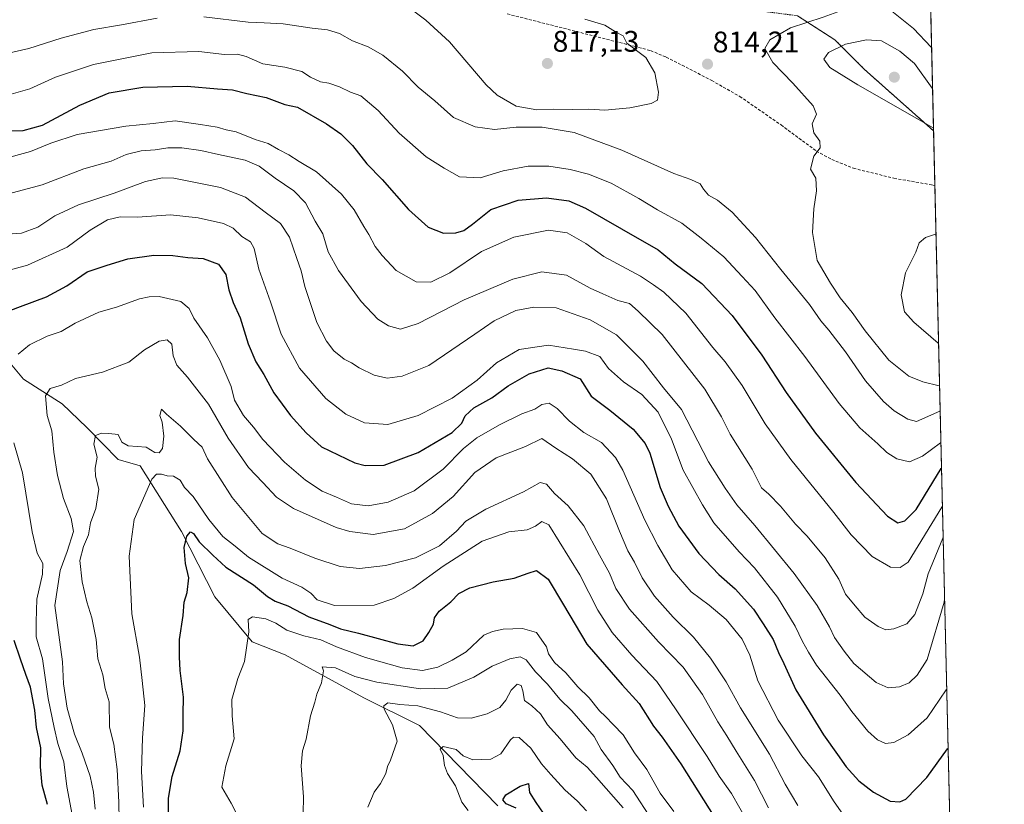
# Model space of a CAD drawing. Units: metres. Extents: x 658564 to 662028, y 4732566 to 4734959.
# Drawn here: x 661697 to 662028, y 4733430 to 4733694 of the extents above; entities that cross this region are included whole.
import ezdxf
from ezdxf.enums import TextEntityAlignment as Align

# ---------------------------------------------------------------- set-up
doc = ezdxf.new("R2010")
doc.units = ezdxf.units.M
doc.header["$MEASUREMENT"] = 0
doc.linetypes.add('TRAZOS', pattern=[0.75, 0.5, -0.25])
doc.linetypes.add('TRAZOSX2', pattern=[1.5, 1, -0.5])
for name, color, linetype, lineweight in [('Arbolado forestal', 92, 'TRAZOS', 0), ('Arbolado forestal CxS', 92, 'Continuous', 0), ('Carátula', 7, 'Continuous', 5), ('Comarca CxS', 133, 'Continuous', 0), ('Comunidad Autónoma CxS', 142, 'Continuous', 0), ('Corriente natural lineal', 142, 'Continuous', 13), ('Curva de nivel maestra', 36, 'Continuous', 30), ('Curva de nivel normal', 36, 'Continuous', 0), ('Municipio CxS', 142, 'Continuous', 0), ('Provincia CxS', 1, 'Continuous', 0), ('Punto de cota en terreno', 7, 'Continuous', 0), ('Rótulo de punto de cota en terreno', 19, 'Continuous', 0), ('Senda', 19, 'TRAZOSX2', 0)]:
    doc.layers.add(name, color=color, linetype=linetype, lineweight=lineweight)
doc.styles.add('Arial', font='txt', dxfattribs={"height": 0.2})

# ---------------------------------------------------------------- blocks, each defined once
blk = doc.blocks.new('*U157')
at = {"layer": 'Arbolado forestal CxS', "color": 92, "linetype": 'Continuous', "lineweight": 0}
blk.add_polyline3d([(661958.39, 4733695.68, 813.92), (661971, 4733687.57, 818.64), (661980.9, 4733677.66, 822.36), (662004.22, 4733656.96, 819.39), (662004.23, 4733656.96, 819.39), (662015.91, 4733160.41, 687.22)], dxfattribs=at)
blk = doc.blocks.new('*U159')
at = {"layer": 'Curva de nivel normal', "color": 36, "linetype": 'Continuous', "lineweight": 0}
blk.add_polyline3d([(661690.87, 4733647.43, 795), (661700.38, 4733650, 795), (661707.14, 4733652.84, 795), (661715.98, 4733655.74, 795), (661732.41, 4733658.52, 795), (661741.58, 4733659.38, 795), (661748.97, 4733660.3, 795), (661757.51, 4733659.09, 795), (661763.12, 4733658.19, 795), (661766.16, 4733657.29, 795), (661769.49, 4733656.62, 795), (661775.88, 4733654, 795), (661780.25, 4733652.68, 795), (661783.75, 4733650.69, 795), (661787.24, 4733648.9, 795), (661790.72, 4733646.62, 795), (661796.61, 4733643.21, 795), (661805.01, 4733635.6, 795), (661809.26, 4733630.43, 795), (661812.48, 4733624.82, 795), (661814.23, 4733622.08, 795), (661816.25, 4733618.06, 795), (661818.7, 4733615.01, 795), (661823.35, 4733609.93, 795), (661830.07, 4733606.21, 795), (661835.03, 4733606, 795), (661841.4, 4733609.16, 795), (661852.05, 4733616.32, 795), (661862.98, 4733621.19, 795), (661874.62, 4733623.5, 795), (661880.91, 4733622.66, 795), (661887.19, 4733619.02, 795), (661893.22, 4733614.69, 795), (661905.54, 4733608.1, 795), (661909.97, 4733605.14, 795), (661913.43, 4733602.67, 795), (661920.83, 4733595.62, 795), (661929.94, 4733584.08, 795), (661934.12, 4733579.27, 795), (661939.77, 4733571.26, 795), (661947.5, 4733558.4, 795), (661956.17, 4733546.41, 795), (661970.64, 4733528.62, 795), (661976.5, 4733521.11, 795), (661983.58, 4733513.82, 795), (661989.69, 4733510.15, 795), (661992.97, 4733510.08, 795), (661995.64, 4733511.92, 795), (662007.03, 4733530.42, 795), (662007.2, 4733530.75, 795)], dxfattribs=at)
blk = doc.blocks.new('*U161')
at = {"layer": 'Curva de nivel normal', "color": 36, "linetype": 'Continuous', "lineweight": 0}
blk.add_polyline3d([(661941.79, 4733424.23, 755), (661936.23, 4733434.07, 755), (661932.02, 4733439.91, 755), (661927.99, 4733446.48, 755), (661917.34, 4733462.48, 755), (661911.08, 4733471.72, 755), (661902.71, 4733480.54, 755), (661896.09, 4733488.25, 755), (661891.27, 4733495.76, 755), (661885.12, 4733507.61, 755), (661874.8, 4733524.43, 755), (661872.34, 4733525.52, 755), (661870.29, 4733523.95, 755), (661867.49, 4733522.77, 755), (661861.28, 4733522.02, 755), (661852.3, 4733518.97, 755), (661839.16, 4733510.56, 755), (661828.96, 4733503.14, 755), (661822.62, 4733499.66, 755), (661815.96, 4733497.45, 755), (661802.65, 4733497.31, 755), (661796.78, 4733499.22, 755), (661794.64, 4733501.45, 755), (661791.6, 4733503.41, 755), (661784.96, 4733506.44, 755), (661773.69, 4733513.5, 755), (661769.15, 4733517.3, 755), (661765.04, 4733520.52, 755), (661760.36, 4733526.17, 755), (661755.1, 4733533.9, 755), (661752.18, 4733536.98, 755), (661750.66, 4733539.46, 755), (661748.42, 4733540.82, 755), (661746.3, 4733540.89, 755), (661744.37, 4733541.45, 755), (661742.77, 4733541.47, 755), (661741.12, 4733539.8, 755), (661735.26, 4733526.18, 755), (661733.5, 4733513.9, 755), (661734.41, 4733494.44, 755), (661737.02, 4733479.88, 755), (661737.95, 4733472.1, 755), (661738.82, 4733463.63, 755), (661738, 4733452.82, 755), (661737.66, 4733441.48, 755), (661738.32, 4733429.48, 755)], dxfattribs=at)
blk = doc.blocks.new('*U171')
at = {"layer": 'Curva de nivel normal', "color": 36, "linetype": 'Continuous', "lineweight": 0}
blk.add_polyline3d([(662006.7, 4733552.12, 805), (662006.53, 4733551.99, 805), (662000.43, 4733547.55, 805), (661996.07, 4733545.57, 805), (661991.87, 4733546.64, 805), (661988.51, 4733548.74, 805), (661985.47, 4733551.7, 805), (661979.45, 4733557.1, 805), (661972.49, 4733565.29, 805), (661960.88, 4733581.07, 805), (661950.84, 4733594.03, 805), (661944.17, 4733603.21, 805), (661939.78, 4733607.98, 805), (661933.6, 4733614.56, 805), (661926.03, 4733620.85, 805), (661919.48, 4733625.94, 805), (661911.28, 4733630.33, 805), (661905.08, 4733634.17, 805), (661895.74, 4733639.3, 805), (661888.12, 4733642.39, 805), (661881.9, 4733643.92, 805), (661874.71, 4733645.02, 805), (661867.77, 4733645.07, 805), (661859.36, 4733643.54, 805), (661851.64, 4733641.11, 805), (661844.7, 4733641.5, 805), (661839.57, 4733644.37, 805), (661833.45, 4733648.25, 805), (661824.41, 4733656.21, 805), (661817.3, 4733663.77, 805), (661811.46, 4733668.68, 805), (661808.05, 4733669.99, 805), (661804.32, 4733671.76, 805), (661800.7, 4733672.99, 805), (661797.86, 4733673.44, 805), (661794.56, 4733675.05, 805), (661791.59, 4733676.96, 805), (661785.93, 4733678.37, 805), (661778.52, 4733679.45, 805), (661772.94, 4733681.94, 805), (661769.97, 4733682.73, 805), (661765.63, 4733682.6, 805), (661756.97, 4733683.69, 805), (661741.18, 4733683.18, 805), (661721.48, 4733679.25, 805), (661708.79, 4733675.06, 805), (661700.07, 4733671.08, 805), (661692.25, 4733668.82, 805)], dxfattribs=at)
blk = doc.blocks.new('*U172')
at = {"layer": 'Curva de nivel normal', "color": 36, "linetype": 'Continuous', "lineweight": 0}
blk.add_polyline3d([(661692.97, 4733635.73, 790), (661704.27, 4733638.82, 790), (661718.29, 4733644.18, 790), (661727.51, 4733646.77, 790), (661732.54, 4733649.03, 790), (661737.58, 4733650.28, 790), (661742.26, 4733650.6, 790), (661746.56, 4733651.24, 790), (661751.25, 4733651.26, 790), (661757.69, 4733650.37, 790), (661763.6, 4733648.96, 790), (661772.6, 4733647.06, 790), (661777.3, 4733645.06, 790), (661782.61, 4733640.98, 790), (661788.95, 4733636.72, 790), (661792.9, 4733632.77, 790), (661796.16, 4733626.52, 790), (661798.68, 4733622.29, 790), (661800.47, 4733616.3, 790), (661803.95, 4733610.03, 790), (661811.6, 4733599.54, 790), (661817.2, 4733593.65, 790), (661820.8, 4733591.39, 790), (661824.87, 4733590.26, 790), (661830.76, 4733592.12, 790), (661846.29, 4733600.13, 790), (661862.62, 4733607.1, 790), (661872.34, 4733609.56, 790), (661880.74, 4733608.45, 790), (661888.65, 4733604.04, 790), (661892.86, 4733602.08, 790), (661897.96, 4733599.92, 790), (661901.93, 4733598.82, 790), (661904.84, 4733596.33, 790), (661912.87, 4733588.45, 790), (661927.19, 4733570.04, 790), (661932.87, 4733560.78, 790), (661935.78, 4733554.94, 790), (661943.17, 4733543.16, 790), (661946.36, 4733536.85, 790), (661948.72, 4733534.7, 790), (661952.73, 4733530.66, 790), (661957.74, 4733524.69, 790), (661961.69, 4733520.64, 790), (661967.78, 4733513.31, 790), (661972.29, 4733506.14, 790), (661974.59, 4733501.13, 790), (661977.8, 4733497.12, 790), (661981.03, 4733493.34, 790), (661985.61, 4733490.17, 790), (661988.16, 4733489.1, 790), (661990.82, 4733489.4, 790), (661995.16, 4733491.11, 790), (661997.93, 4733494.23, 790), (662000.6, 4733501.25, 790), (662002.37, 4733507.97, 790), (662007.28, 4733519.97, 790), (662007.45, 4733520.23, 790)], dxfattribs=at)
blk = doc.blocks.new('*U175')
at = {"layer": 'Curva de nivel normal', "color": 36, "linetype": 'Continuous', "lineweight": 0}
blk.add_polyline3d([(662008.64, 4733469.34, 780), (662008.47, 4733468.95, 780), (662002.06, 4733459.51, 780), (661995.7, 4733453.74, 780), (661990.8, 4733451.2, 780), (661988.08, 4733450.87, 780), (661985.31, 4733452.07, 780), (661982.13, 4733454.97, 780), (661976.74, 4733461.58, 780), (661972.73, 4733467.13, 780), (661964.76, 4733477.17, 780), (661962.11, 4733481.56, 780), (661960.06, 4733485.16, 780), (661957.61, 4733490.3, 780), (661951.71, 4733500.05, 780), (661943.98, 4733509.94, 780), (661938.84, 4733515.34, 780), (661930.22, 4733525.11, 780), (661926.44, 4733531.19, 780), (661919.96, 4733542.82, 780), (661916.07, 4733553.2, 780), (661911.5, 4733562.32, 780), (661906.06, 4733568.21, 780), (661899.88, 4733572.58, 780), (661894.87, 4733577.02, 780), (661891.92, 4733581.07, 780), (661887.08, 4733582.89, 780), (661882.99, 4733583.46, 780), (661874.62, 4733584.9, 780), (661864.81, 4733583.41, 780), (661857.13, 4733578.91, 780), (661850.6, 4733573.1, 780), (661842.17, 4733567.02, 780), (661830.73, 4733561.19, 780), (661820.62, 4733558.2, 780), (661812.67, 4733558.77, 780), (661806.46, 4733561.61, 780), (661799.66, 4733566.96, 780), (661790.85, 4733577.11, 780), (661784.63, 4733588.56, 780), (661781.07, 4733599.4, 780), (661777.12, 4733610.38, 780), (661775.56, 4733617.35, 780), (661774.32, 4733619.6, 780), (661771.43, 4733621.42, 780), (661768.56, 4733624.21, 780), (661765.29, 4733625.8, 780), (661756.71, 4733627.73, 780), (661747.38, 4733628.7, 780), (661736.29, 4733627.94, 780), (661730.45, 4733627.99, 780), (661726.22, 4733626.99, 780), (661720.37, 4733623.52, 780), (661712.64, 4733617.86, 780), (661699.31, 4733611.82, 780), (661689.31, 4733609.1, 780)], dxfattribs=at)
blk = doc.blocks.new('*U176')
at = {"layer": 'Curva de nivel normal', "color": 36, "linetype": 'Continuous', "lineweight": 0}
for points in [[(661714.31, 4733426.87, 770), (661712.58, 4733436.43, 770), (661711.58, 4733444.75, 770), (661709.5, 4733450.84, 770), (661708.28, 4733456.29, 770), (661706.25, 4733466.01, 770), (661704.32, 4733479.4, 770), (661702.28, 4733486.78, 770), (661702.25, 4733491.78, 770), (661702.41, 4733499.44, 770), (661704.36, 4733507.78, 770), (661704.44, 4733511.44, 770), (661702.54, 4733514.92, 770), (661700.87, 4733522.12, 770), (661697.62, 4733541.9, 770), (661694.7, 4733551.95, 770)], [(661696.15, 4733581.85, 770), (661700.02, 4733584.94, 770), (661705.9, 4733587.85, 770), (661710.61, 4733589.43, 770), (661715.38, 4733592.27, 770), (661723.31, 4733595.91, 770), (661729.31, 4733597.62, 770), (661736.95, 4733600.39, 770), (661740.21, 4733601.11, 770), (661743.61, 4733601.22, 770), (661750.92, 4733599.51, 770), (661753.76, 4733597.15, 770), (661755.26, 4733593.99, 770), (661759.9, 4733587.33, 770), (661764, 4733579.8, 770), (661767.88, 4733570.98, 770), (661769.01, 4733566.38, 770), (661772.02, 4733561.24, 770), (661775.33, 4733557.24, 770), (661778.56, 4733553.14, 770), (661785.85, 4733545.52, 770), (661792.87, 4733539.46, 770), (661798.47, 4733535.8, 770), (661803.27, 4733533.74, 770), (661808.3, 4733531.44, 770), (661813.98, 4733530.87, 770), (661820.7, 4733532.03, 770), (661829.47, 4733535.85, 770), (661839.24, 4733543.1, 770), (661846.07, 4733550.1, 770), (661850.52, 4733553.64, 770), (661858.16, 4733558.1, 770), (661865.65, 4733561.71, 770), (661870.05, 4733563.28, 770), (661872.41, 4733564.86, 770), (661874.82, 4733565.3, 770), (661877.59, 4733563.51, 770), (661881.71, 4733559.26, 770), (661886.54, 4733555.45, 770), (661892.5, 4733552.1, 770), (661897.14, 4733547.04, 770), (661899.67, 4733542.77, 770), (661907.08, 4733525.94, 770), (661911.47, 4733517.43, 770), (661916.23, 4733509.27, 770), (661922.61, 4733501.85, 770), (661928.66, 4733497.4, 770), (661934.37, 4733492.53, 770), (661939.8, 4733485.96, 770), (661942.4, 4733480.57, 770), (661945.08, 4733471.91, 770), (661951.94, 4733458.77, 770), (661959.85, 4733446.68, 770), (661965.44, 4733439.62, 770), (661970.74, 4733431.26, 770), (661976.86, 4733422.57, 770)]]:
    blk.add_polyline3d(points, dxfattribs=at)
blk = doc.blocks.new('*U180')
at = {"layer": 'Curva de nivel normal', "color": 36, "linetype": 'Continuous', "lineweight": 0}
blk.add_polyline3d([(661730.13, 4733425.08, 760), (661730.02, 4733431.12, 760), (661729.54, 4733442.16, 760), (661728.38, 4733450.63, 760), (661726.93, 4733456.4, 760), (661726.82, 4733464.83, 760), (661725.41, 4733469.42, 760), (661724.64, 4733473.99, 760), (661722.93, 4733479.4, 760), (661722.38, 4733485.85, 760), (661721, 4733493.13, 760), (661719.31, 4733498.54, 760), (661717.76, 4733505.27, 760), (661716.97, 4733512.44, 760), (661718.11, 4733517.11, 760), (661719.88, 4733521.1, 760), (661720.55, 4733525.13, 760), (661722.32, 4733529.88, 760), (661723.34, 4733536.46, 760), (661722.24, 4733540.77, 760), (661722.13, 4733543.43, 760), (661722.8, 4733547.24, 760), (661721.68, 4733551.61, 760), (661722.24, 4733554.42, 760), (661724.26, 4733555.28, 760), (661726.64, 4733555.19, 760), (661729.77, 4733554.79, 760), (661731.09, 4733552.27, 760), (661733.21, 4733551, 760), (661739.25, 4733550.57, 760), (661742.19, 4733548.75, 760), (661743.61, 4733548.6, 760), (661744.69, 4733550.15, 760), (661745.14, 4733554.27, 760), (661744.68, 4733558.91, 760), (661743.86, 4733561.18, 760), (661744.36, 4733563.37, 760), (661746.12, 4733561.69, 760), (661750.85, 4733557.65, 760), (661755.32, 4733553.12, 760), (661758.13, 4733550.6, 760), (661759.89, 4733546.67, 760), (661768.16, 4733533.61, 760), (661778.24, 4733521.48, 760), (661783.56, 4733518.07, 760), (661787.68, 4733516.56, 760), (661796.03, 4733513.18, 760), (661804.51, 4733510.4, 760), (661810.98, 4733509.76, 760), (661819.8, 4733510.71, 760), (661829.84, 4733513.37, 760), (661837.96, 4733517.38, 760), (661843.62, 4733522.26, 760), (661846.85, 4733525.68, 760), (661853.52, 4733529.68, 760), (661866.18, 4733535.48, 760), (661871.87, 4733538.69, 760), (661873.94, 4733538.11, 760), (661876.69, 4733534.94, 760), (661881.26, 4733530.76, 760), (661886.48, 4733524.12, 760), (661891.82, 4733514.19, 760), (661895.18, 4733508.21, 760), (661897.27, 4733503.02, 760), (661901.88, 4733496.08, 760), (661911.63, 4733485.04, 760), (661919.92, 4733476.56, 760), (661926.48, 4733467.3, 760), (661931.62, 4733458.12, 760), (661934.66, 4733453.5, 760), (661937.78, 4733448.28, 760), (661943.94, 4733438.45, 760), (661948.71, 4733429.22, 760)], dxfattribs=at)
blk = doc.blocks.new('*U185')
at = {"layer": 'Curva de nivel normal', "color": 36, "linetype": 'Continuous', "lineweight": 0}
blk.add_polyline3d([(661899.77, 4733429.2, 735), (661890.81, 4733439.43, 735), (661887.6, 4733442.95, 735), (661883.83, 4733445.99, 735), (661878.58, 4733452.48, 735), (661874.32, 4733457.12, 735), (661871.98, 4733460.88, 735), (661869.03, 4733463.52, 735), (661866.54, 4733465.38, 735), (661866.03, 4733468.62, 735), (661865.46, 4733470.34, 735), (661864.1, 4733470.78, 735), (661862.02, 4733468.8, 735), (661860.3, 4733465.42, 735), (661858.27, 4733463.03, 735), (661854.04, 4733460.83, 735), (661848.62, 4733459.36, 735), (661844.03, 4733459.46, 735), (661838.24, 4733461.53, 735), (661830.7, 4733463.52, 735), (661824.62, 4733463.94, 735), (661820.61, 4733464.58, 735), (661819.23, 4733463.58, 735), (661819.28, 4733462.46, 735), (661822.15, 4733457.11, 735), (661823.74, 4733451.61, 735), (661821.49, 4733445.28, 735), (661820.49, 4733443.12, 735), (661819.94, 4733440.79, 735), (661818.12, 4733437.45, 735), (661815.99, 4733434.45, 735), (661813.8, 4733429.45, 735)], dxfattribs=at)
blk = doc.blocks.new('*U186')
at = {"layer": 'Curva de nivel normal', "color": 36, "linetype": 'Continuous', "lineweight": 0}
blk.add_polyline3d([(661958.58, 4733430.01, 765), (661954.3, 4733437.14, 765), (661948.95, 4733447.25, 765), (661939.25, 4733462.82, 765), (661934.38, 4733471.58, 765), (661929.16, 4733479.55, 765), (661923.44, 4733486.6, 765), (661916.56, 4733493.4, 765), (661910.27, 4733500.44, 765), (661906.1, 4733506.6, 765), (661903.56, 4733511.87, 765), (661901.34, 4733515.65, 765), (661898.52, 4733522.25, 765), (661894.17, 4733533.12, 765), (661888.83, 4733541.42, 765), (661882.66, 4733546.67, 765), (661877.1, 4733550.22, 765), (661872.4, 4733553.48, 765), (661866.89, 4733550.73, 765), (661857.04, 4733546.98, 765), (661849.88, 4733542.01, 765), (661842.56, 4733533.99, 765), (661835.61, 4733528.28, 765), (661826.21, 4733523.04, 765), (661815.62, 4733521.18, 765), (661807.8, 4733522.14, 765), (661803.2, 4733523.52, 765), (661788.8, 4733529.94, 765), (661783.15, 4733533.77, 765), (661778.56, 4733538.69, 765), (661773.69, 4733543.66, 765), (661766.86, 4733553.54, 765), (661760.21, 4733565.04, 765), (661753.18, 4733574.11, 765), (661749.59, 4733578.09, 765), (661748.34, 4733581.28, 765), (661747.94, 4733585.25, 765), (661746.3, 4733586.7, 765), (661743.63, 4733586.19, 765), (661738.64, 4733583.25, 765), (661733.38, 4733579.14, 765), (661724.58, 4733575.8, 765), (661715.49, 4733573.64, 765), (661710.74, 4733571.44, 765), (661706.89, 4733570.31, 765), (661705.4, 4733567.86, 765), (661705.9, 4733561.22, 765), (661707.53, 4733555.99, 765), (661708.19, 4733548.82, 765), (661709.39, 4733541.05, 765), (661711.46, 4733533.26, 765), (661713.96, 4733526.58, 765), (661714.81, 4733522.21, 765), (661712.64, 4733515.46, 765), (661710.32, 4733509.11, 765), (661708.53, 4733497.25, 765), (661711.04, 4733478.37, 765), (661711.39, 4733470.93, 765), (661712.72, 4733462.78, 765), (661715.11, 4733454, 765), (661717.73, 4733447.63, 765), (661720.46, 4733439.86, 765), (661721.54, 4733434.55, 765), (661722.1, 4733428.76, 765)], dxfattribs=at)
blk = doc.blocks.new('*U187')
at = {"layer": 'Curva de nivel normal', "color": 36, "linetype": 'Continuous', "lineweight": 0}
for points in [[(662006.25, 4733571.22, 815), (662006.08, 4733571.16, 815), (662000.54, 4733572.52, 815), (661995.84, 4733574.41, 815), (661989.17, 4733579.78, 815), (661981.19, 4733589.69, 815), (661976.78, 4733595.9, 815), (661972.74, 4733600.73, 815), (661969.58, 4733605.7, 815), (661965.04, 4733613.35, 815), (661963.52, 4733622.74, 815), (661963.9, 4733630.76, 815), (661964.76, 4733636.83, 815), (661964.63, 4733640.99, 815), (661962.77, 4733644.01, 815), (661963.91, 4733648.46, 815), (661966.03, 4733651.28, 815), (661965.98, 4733653.47, 815), (661963.91, 4733656.28, 815), (661963.38, 4733659.3, 815), (661964.8, 4733662.55, 815), (661963.67, 4733665.33, 815), (661956.85, 4733672.99, 815), (661950.17, 4733679.9, 815), (661947.44, 4733684.6, 815), (661949.06, 4733687.52, 815), (661956.11, 4733691.6, 815), (661967.04, 4733695.22, 815), (661972.02, 4733696.96, 815), (661975.38, 4733697.52, 815), (661982.58, 4733699.05, 815), (661987.49, 4733698.46, 815), (661990.12, 4733697.25, 815), (661997.41, 4733691.43, 815), (662003.4, 4733685.09, 815), (662003.58, 4733684.74, 815)], [(662006.25, 4733571.22, 815)]]:
    blk.add_polyline3d(points, dxfattribs=at)
blk = doc.blocks.new('*U189')
at = {"layer": 'Curva de nivel normal', "color": 36, "linetype": 'Continuous', "lineweight": 0}
blk.add_polyline3d([(661916.83, 4733428.03, 745), (661912.17, 4733434.11, 745), (661907.71, 4733442.12, 745), (661903.56, 4733447.69, 745), (661899.76, 4733453.73, 745), (661896.38, 4733457.22, 745), (661893.84, 4733460, 745), (661891.82, 4733461.9, 745), (661888.34, 4733466.19, 745), (661884.55, 4733469.94, 745), (661880.42, 4733474.68, 745), (661876.64, 4733478.14, 745), (661874.63, 4733480.98, 745), (661873.95, 4733483.44, 745), (661870.62, 4733488.24, 745), (661865.88, 4733489.56, 745), (661859.4, 4733489.36, 745), (661855.75, 4733488.57, 745), (661852.86, 4733487.26, 745), (661846.88, 4733481.66, 745), (661842.16, 4733478.9, 745), (661837.44, 4733476.6, 745), (661832.26, 4733475.41, 745), (661825.42, 4733476.36, 745), (661813.08, 4733479.8, 745), (661803.3, 4733483.42, 745), (661797.97, 4733485.74, 745), (661792.27, 4733487.04, 745), (661786.58, 4733489.01, 745), (661782.88, 4733491.36, 745), (661779.55, 4733492.79, 745), (661775.08, 4733493.43, 745), (661773.57, 4733492.53, 745), (661773.84, 4733488.48, 745), (661772.3, 4733478.48, 745), (661770.06, 4733472.78, 745), (661768.09, 4733465.72, 745), (661768.23, 4733460.14, 745), (661768.87, 4733452.46, 745), (661766.1, 4733443.39, 745), (661764.69, 4733436.18, 745), (661767.84, 4733430.84, 745), (661769.9, 4733426.85, 745)], dxfattribs=at)
blk = doc.blocks.new('*U192')
at = {"layer": 'Curva de nivel normal', "color": 36, "linetype": 'Continuous', "lineweight": 0}
blk.add_polyline3d([(661886.91, 4733694.49, 815), (661893.58, 4733692.5, 815), (661897.19, 4733690.27, 815), (661899.76, 4733688.89, 815), (661900.94, 4733686.48, 815), (661907.37, 4733681.68, 815), (661910.45, 4733676.44, 815), (661911.66, 4733669.92, 815), (661911.32, 4733667.24, 815), (661909.14, 4733666.12, 815), (661902.02, 4733664.66, 815), (661893.58, 4733663.87, 815), (661888.18, 4733664.29, 815), (661882.78, 4733664.15, 815), (661876.16, 4733664.3, 815), (661870.72, 4733664.06, 815), (661863.76, 4733665.29, 815), (661857.41, 4733668.99, 815), (661853.63, 4733672.44, 815), (661841.32, 4733686.91, 815), (661833.3, 4733694.2, 815), (661828.37, 4733697.83, 815)], dxfattribs=at)
blk = doc.blocks.new('*U198')
at = {"layer": 'Curva de nivel normal', "color": 36, "linetype": 'Continuous', "lineweight": 0}
blk.add_polyline3d([(661847.61, 4733428.38, 730), (661845.49, 4733431.1, 730), (661843.35, 4733436.65, 730), (661840.66, 4733440.79, 730), (661839.6, 4733443.45, 730), (661839.16, 4733446.79, 730), (661838.17, 4733448.97, 730), (661839.22, 4733449.85, 730), (661843.54, 4733448.89, 730), (661845.91, 4733446.74, 730), (661849.18, 4733445.4, 730), (661855.28, 4733445.58, 730), (661858.61, 4733447.41, 730), (661861.9, 4733452.09, 730), (661862.83, 4733452.95, 730), (661864.71, 4733452.87, 730), (661868.7, 4733449.28, 730), (661872.28, 4733443.99, 730), (661875.47, 4733440.42, 730), (661880.14, 4733435.3, 730), (661884.38, 4733431.49, 730), (661887.4, 4733428.23, 730)], dxfattribs=at)
blk = doc.blocks.new('*U207')
at = {"layer": 'Curva de nivel normal', "color": 36, "linetype": 'Continuous', "lineweight": 0}
for points in [[(661688.34, 4733682.1, 810), (661699.74, 4733684.61, 810), (661710.64, 4733688.14, 810), (661721.64, 4733691.07, 810), (661730.98, 4733692.62, 810), (661742.97, 4733694.83, 810)], [(661758.61, 4733695.27, 810), (661773.53, 4733693.51, 810), (661778.96, 4733693.34, 810), (661785.39, 4733692.9, 810), (661795.07, 4733691.53, 810), (661800.32, 4733690.98, 810), (661804.3, 4733689.73, 810), (661808.63, 4733687.26, 810), (661813.96, 4733685.17, 810), (661818.92, 4733682.4, 810), (661825.52, 4733676.98, 810), (661830.8, 4733671.66, 810), (661836.34, 4733667.01, 810), (661842.62, 4733661.41, 810), (661849.96, 4733658.26, 810), (661856.5, 4733657.4, 810), (661863.8, 4733658.15, 810), (661872.5, 4733658.23, 810), (661883.3, 4733656.41, 810), (661899.3, 4733650.46, 810), (661916.83, 4733642.6, 810), (661922.58, 4733640.57, 810), (661925.66, 4733639.1, 810), (661926.81, 4733637.28, 810), (661928.52, 4733635.33, 810), (661931.47, 4733633.61, 810), (661936.42, 4733629.56, 810), (661944.29, 4733621.1, 810), (661952.84, 4733610.32, 810), (661962.44, 4733598.51, 810), (661966.24, 4733593.07, 810), (661968.96, 4733589.94, 810), (661974.53, 4733582.66, 810), (661981.35, 4733572.88, 810), (661987.33, 4733565.95, 810), (661990.9, 4733562.81, 810), (661995.59, 4733560, 810), (661998.44, 4733559.17, 810), (662006.27, 4733562.71, 810), (662006.44, 4733562.78, 810)]]:
    blk.add_polyline3d(points, dxfattribs=at)
blk = doc.blocks.new('*U212')
at = {"layer": 'Curva de nivel normal', "color": 36, "linetype": 'Continuous', "lineweight": 0}
blk.add_polyline3d([(661909.39, 4733425.2, 740), (661902.96, 4733435.06, 740), (661898.77, 4733439.51, 740), (661896.23, 4733443.47, 740), (661892.38, 4733448.86, 740), (661890.03, 4733453.25, 740), (661882.48, 4733461.9, 740), (661878.4, 4733465.79, 740), (661874.33, 4733470.81, 740), (661870.21, 4733475.03, 740), (661867.14, 4733478.96, 740), (661865.13, 4733480.05, 740), (661861.65, 4733479.36, 740), (661855.69, 4733476.91, 740), (661849.56, 4733473.2, 740), (661840.71, 4733469.53, 740), (661831.59, 4733469.21, 740), (661816.83, 4733471.51, 740), (661809.43, 4733473.35, 740), (661802.94, 4733476.3, 740), (661798.48, 4733476.63, 740), (661798.95, 4733475.32, 740), (661798.22, 4733471.27, 740), (661796.67, 4733467.44, 740), (661796.04, 4733464.79, 740), (661794.5, 4733460.17, 740), (661793.06, 4733452.37, 740), (661791.82, 4733448.39, 740), (661791.4, 4733443.4, 740), (661792.16, 4733432.96, 740), (661792.03, 4733427.28, 740)], dxfattribs=at)
blk = doc.blocks.new('*U213')
at = {"layer": 'Curva de nivel normal', "color": 36, "linetype": 'Continuous', "lineweight": 0}
blk.add_polyline3d([(661689.2, 4733621.94, 785), (661697.31, 4733622.49, 785), (661702.77, 4733624.57, 785), (661708.5, 4733628.39, 785), (661716.46, 4733632.04, 785), (661728.46, 4733635.98, 785), (661738.98, 4733639.94, 785), (661744.72, 4733641.2, 785), (661748.58, 4733641.04, 785), (661764.26, 4733637.89, 785), (661772.68, 4733634.6, 785), (661779.24, 4733629.57, 785), (661784.5, 4733625.76, 785), (661787.46, 4733621.24, 785), (661789.9, 4733614.02, 785), (661791.45, 4733609.9, 785), (661792.69, 4733604.64, 785), (661796.68, 4733592.47, 785), (661799.89, 4733586.25, 785), (661802.45, 4733582.91, 785), (661805.92, 4733580.19, 785), (661808.3, 4733578.94, 785), (661810.96, 4733577.18, 785), (661815.96, 4733574.79, 785), (661820.29, 4733573.78, 785), (661825.39, 4733574.45, 785), (661834.36, 4733578.07, 785), (661849.89, 4733588.56, 785), (661856.36, 4733593.01, 785), (661863.67, 4733596.5, 785), (661869.74, 4733597.66, 785), (661877.19, 4733597.46, 785), (661888.61, 4733593.34, 785), (661897.5, 4733588.3, 785), (661906.38, 4733579.43, 785), (661913.3, 4733570.5, 785), (661919.36, 4733563.27, 785), (661928.51, 4733545.62, 785), (661934.11, 4733536.79, 785), (661937.96, 4733531.16, 785), (661944.03, 4733524.19, 785), (661957.27, 4733508.02, 785), (661965.01, 4733497.25, 785), (661969.16, 4733490.11, 785), (661970.9, 4733486.5, 785), (661974.08, 4733481.92, 785), (661977.39, 4733477.73, 785), (661984.92, 4733471.44, 785), (661988.94, 4733469.62, 785), (661992.78, 4733469.98, 785), (661995.97, 4733471.23, 785), (661998.66, 4733473.8, 785), (662002.03, 4733479.17, 785), (662007.78, 4733498.38, 785), (662007.93, 4733499.55, 785)], dxfattribs=at)
blk = doc.blocks.new('*U215')
at = {"layer": 'Curva de nivel normal', "color": 36, "linetype": 'Continuous', "lineweight": 0}
for points in [[(662003.9, 4733671.17, 820), (662003.73, 4733671.32, 820), (661997.82, 4733679.64, 820), (661992.89, 4733683.7, 820), (661986.72, 4733687.26, 820), (661981.6, 4733687.56, 820), (661974.54, 4733686.1, 820), (661968.81, 4733683.31, 820), (661967.3, 4733681.09, 820), (661969.34, 4733678.24, 820), (661978.75, 4733672.38, 820), (662004.04, 4733657.92, 820), (662004.21, 4733657.85, 820)], [(662004.21, 4733657.85, 820)]]:
    blk.add_polyline3d(points, dxfattribs=at)
blk = doc.blocks.new('*U219')
at = {"layer": 'Curva de nivel maestra', "color": 36, "linetype": 'Continuous', "lineweight": 30}
blk.add_polyline3d([(661746.88, 4733422.79, 750), (661746.72, 4733432.45, 750), (661747.99, 4733439.79, 750), (661750.72, 4733448.45, 750), (661751.68, 4733455.11, 750), (661751.65, 4733460.78, 750), (661751.83, 4733466.45, 750), (661750.64, 4733475.45, 750), (661750.46, 4733479.99, 750), (661750.44, 4733485.8, 750), (661751.7, 4733493.9, 750), (661752.09, 4733498.44, 750), (661753.03, 4733501.67, 750), (661753.62, 4733506.64, 750), (661752.49, 4733511.4, 750), (661752.02, 4733516.77, 750), (661752.98, 4733520.64, 750), (661754.21, 4733522.04, 750), (661755.16, 4733521.49, 750), (661757.13, 4733518.69, 750), (661761.64, 4733514.23, 750), (661766.06, 4733510.2, 750), (661775.33, 4733504.24, 750), (661780.06, 4733500.33, 750), (661782.63, 4733498.76, 750), (661786.89, 4733497.13, 750), (661793.94, 4733493.5, 750), (661801.04, 4733490.93, 750), (661804.67, 4733489.41, 750), (661810.72, 4733487.93, 750), (661823.95, 4733484.37, 750), (661829.05, 4733483.75, 750), (661832.51, 4733485.37, 750), (661834.42, 4733488.24, 750), (661835.93, 4733490.98, 750), (661836.28, 4733493.11, 750), (661837.82, 4733495.37, 750), (661841.76, 4733498.54, 750), (661844.44, 4733501.3, 750), (661848.21, 4733503.24, 750), (661855.96, 4733505.23, 750), (661863.04, 4733506.45, 750), (661867.81, 4733508.18, 750), (661870.63, 4733509.1, 750), (661874.51, 4733506.11, 750), (661879.68, 4733497.5, 750), (661887.48, 4733484.3, 750), (661899.4, 4733470.56, 750), (661905.13, 4733464.3, 750), (661909.92, 4733456.75, 750), (661912.92, 4733453, 750), (661919.19, 4733444.04, 750), (661934.44, 4733419.76, 750)], dxfattribs=at)
blk = doc.blocks.new('*U222')
at = {"layer": 'Curva de nivel maestra', "color": 36, "linetype": 'Continuous', "lineweight": 30}
blk.add_polyline3d([(661692.11, 4733656.95, 800), (661697.88, 4733657.06, 800), (661704.31, 4733658.9, 800), (661716.98, 4733665.62, 800), (661726.76, 4733669.76, 800), (661738.12, 4733671.61, 800), (661753.09, 4733672, 800), (661763.3, 4733671.06, 800), (661768.35, 4733670.76, 800), (661773.1, 4733669.56, 800), (661779.68, 4733668.18, 800), (661785.9, 4733665.85, 800), (661790.17, 4733664.88, 800), (661799.88, 4733659.32, 800), (661804.8, 4733655.9, 800), (661808.66, 4733652, 800), (661813.45, 4733645.9, 800), (661818.66, 4733640.55, 800), (661827.55, 4733630.49, 800), (661834.16, 4733624.52, 800), (661839.27, 4733622.54, 800), (661843.42, 4733622.59, 800), (661846.19, 4733623.42, 800), (661849.04, 4733625.56, 800), (661855.27, 4733630.52, 800), (661864.37, 4733633.68, 800), (661873.96, 4733634.45, 800), (661881.46, 4733633.42, 800), (661887.1, 4733630.96, 800), (661899.16, 4733623.97, 800), (661911.48, 4733616.95, 800), (661917.24, 4733612.26, 800), (661926.22, 4733605.58, 800), (661936.38, 4733594.87, 800), (661946.37, 4733581.49, 800), (661954.62, 4733568.95, 800), (661964.44, 4733555.25, 800), (661978.08, 4733538.64, 800), (661988.66, 4733527.38, 800), (661992.2, 4733525.14, 800), (661994.59, 4733525.82, 800), (661998.37, 4733529.54, 800), (662006.73, 4733543.35, 800), (662006.9, 4733543.52, 800)], dxfattribs=at)
blk = doc.blocks.new('*U223')
at = {"layer": 'Curva de nivel maestra', "color": 36, "linetype": 'Continuous', "lineweight": 30}
blk.add_polyline3d([(661863.7, 4733429.08, 725), (661860.42, 4733430.55, 725), (661859.24, 4733431.9, 725), (661860.32, 4733433.59, 725), (661865.05, 4733436.53, 725), (661867.94, 4733437.44, 725), (661868.21, 4733434.34, 725), (661870.33, 4733431.06, 725), (661874.06, 4733425.61, 725)], dxfattribs=at)
blk = doc.blocks.new('*U230')
at = {"layer": 'Curva de nivel maestra', "color": 36, "linetype": 'Continuous', "lineweight": 30}
for points in [[(661706.07, 4733430.4, 775), (661704.23, 4733436.9, 775), (661703.68, 4733443.06, 775), (661703.78, 4733449.4, 775), (661702.4, 4733456.24, 775), (661701.74, 4733462.06, 775), (661700.38, 4733469.85, 775), (661698.76, 4733474.06, 775), (661696.99, 4733479.18, 775), (661694.88, 4733485.49, 775)], [(661689.5, 4733595.1, 775), (661696.95, 4733597.88, 775), (661705.67, 4733601.13, 775), (661712.51, 4733604.83, 775), (661719.4, 4733609.49, 775), (661726.17, 4733611.79, 775), (661733.03, 4733613.89, 775), (661741.86, 4733615.16, 775), (661748.19, 4733615.01, 775), (661753.29, 4733614.3, 775), (661758.46, 4733613.98, 775), (661763.62, 4733612.12, 775), (661766.03, 4733608.63, 775), (661767.11, 4733603.45, 775), (661768.56, 4733599.16, 775), (661770.85, 4733594, 775), (661773.54, 4733585.26, 775), (661776.1, 4733579.23, 775), (661778.8, 4733575.04, 775), (661782.26, 4733568.79, 775), (661787.85, 4733561.21, 775), (661793.06, 4733555.39, 775), (661798.22, 4733550.68, 775), (661809.41, 4733545.33, 775), (661812.91, 4733544.43, 775), (661819.35, 4733544.51, 775), (661830.72, 4733548.72, 775), (661842.18, 4733555.44, 775), (661845.51, 4733558.57, 775), (661846.55, 4733561.07, 775), (661849.55, 4733563.75, 775), (661855.59, 4733567.18, 775), (661861.07, 4733571.19, 775), (661868.14, 4733575.26, 775), (661874.54, 4733577.28, 775), (661879.1, 4733576.19, 775), (661885.28, 4733573.51, 775), (661889.02, 4733567.72, 775), (661895.23, 4733563.05, 775), (661903.16, 4733556.65, 775), (661907.18, 4733551.73, 775), (661908.74, 4733548.56, 775), (661912.22, 4733536.95, 775), (661914.93, 4733530.69, 775), (661918.52, 4733523.92, 775), (661925.25, 4733514.75, 775), (661931.93, 4733507.76, 775), (661937.4, 4733502.89, 775), (661943.59, 4733496.09, 775), (661946.91, 4733491.07, 775), (661950.26, 4733485.81, 775), (661952.04, 4733481.44, 775), (661953.84, 4733477.73, 775), (661957.84, 4733468.94, 775), (661967.14, 4733453.76, 775), (661971.83, 4733447.13, 775), (661974.74, 4733442.97, 775), (661979.1, 4733438.29, 775), (661984.01, 4733434.53, 775), (661989.65, 4733431.5, 775), (661992.88, 4733431.25, 775), (661994.85, 4733432.19, 775), (662001.93, 4733439.38, 775), (662008.94, 4733449.04, 775), (662009.11, 4733449.25, 775)]]:
    blk.add_polyline3d(points, dxfattribs=at)
blk = doc.blocks.new('5PATER')
at = {"layer": 'Carátula', "linetype": 'Continuous', "lineweight": 5}
h = blk.add_hatch(color=250, dxfattribs=at)
edge = h.paths.add_edge_path()
edge.add_ellipse((0, 0.01), major_axis=(-1.33, -1.34), ratio=0.999422, start_angle=0, end_angle=360)

msp = doc.modelspace()

# ---------------------------------------------------------------- linework, layer by layer
at = {"layer": 'Arbolado forestal', "color": 92, "linetype": 'TRAZOS', "lineweight": 0}
for points in [[(661992.99, 4734134.95, 673.73), (661993.37, 4734118.71, 671.36), (662004.23, 4733656.96, 819.39)], [(662004.23, 4733656.96, 819.39), (662004.22, 4733656.96, 819.39), (661980.9, 4733677.66, 822.36), (661971, 4733687.57, 818.64), (661958.39, 4733695.68, 813.92), (661919, 4733700.71, 809.94), (661881.86, 4733703.78, 811.21), (661853.05, 4733711.89, 813.67), (661823.34, 4733729, 815.7), (661782.44, 4733741.06, 823.05), (661772.02, 4733749.72, 825.97), (661729.71, 4733749.72, 831.59), (661684.53, 4733747.1, 834.45), (661608.79, 4733757.31, 835.91), (661592.75, 4733761.32, 835.48), (661543.04, 4733773.77, 836.99)], [(662004.23, 4733656.96, 819.39), (662004.66, 4733638.56, 817.59), (662015.9, 4733160.41, 687.22)]]:
    msp.add_polyline3d(points, dxfattribs=at)
at = {"layer": 'Arbolado forestal CxS', "color": 92, "linetype": 'Continuous', "lineweight": 0}
msp.add_polyline3d([(661992.99, 4734134.95, 673.73), (662004.23, 4733656.96, 819.39), (662004.22, 4733656.96, 819.39), (661980.9, 4733677.66, 822.36), (661971, 4733687.57, 818.64), (661958.39, 4733695.68, 813.92)], dxfattribs=at)
at = {"layer": 'Comarca CxS', "color": 133, "linetype": 'Continuous', "lineweight": 0}
msp.add_polyline3d([(662028.01, 4732645.58, 794.33), (658616.74, 4732566.41, 920.76), (658563.53, 4734879.69, 945.16), (661973.62, 4734958.89, 753.6), (662028.01, 4732645.58, 794.33)], close=True, dxfattribs=at)
msp.add_polyline3d([(662028.01, 4732645.58, 794.33), (658616.74, 4732566.41, 920.76), (658563.53, 4734879.69, 945.16), (661973.62, 4734958.89, 753.6), (662028.01, 4732645.58, 794.33)], close=True, dxfattribs=at)
at = {"layer": 'Comunidad Autónoma CxS', "color": 142, "linetype": 'Continuous', "lineweight": 0}
msp.add_polyline3d([(659854.13, 4732595.13, 968.94), (658616.74, 4732566.41, 920.76), (658584.31, 4733976.17, 933.21), (658563.53, 4734879.69, 945.16), (661973.62, 4734958.89, 753.6), (662028.01, 4732645.58, 794.33), (659854.13, 4732595.13, 968.94)], close=True, dxfattribs=at)
msp.add_polyline3d([(659854.13, 4732595.13, 968.94), (658616.74, 4732566.41, 920.76), (658584.31, 4733976.17, 933.21), (658563.53, 4734879.69, 945.16), (661973.62, 4734958.89, 753.6), (662028.01, 4732645.58, 794.33), (659854.13, 4732595.13, 968.94)], close=True, dxfattribs=at)
at = {"layer": 'Corriente natural lineal', "color": 142, "linetype": 'Continuous', "lineweight": 13}
msp.add_polyline3d([(661688.32, 4733584.89, 772.13), (661697.98, 4733573.45, 767.1), (661711.03, 4733565.07, 763.02), (661719.27, 4733557.14, 761), (661729.82, 4733546.42, 757.54), (661737.24, 4733544.29, 756.31), (661751.1, 4733522.2, 751.12), (661762.41, 4733500.25, 746.84), (661774.96, 4733485.09, 744.62), (661786.07, 4733480.7, 742.86), (661812.46, 4733466.26, 736.47), (661831.21, 4733456.87, 731.47), (661857.6, 4733429.9, 727.11)], dxfattribs=at)
at = {"layer": 'Curva de nivel normal', "color": 36, "linetype": 'Continuous', "lineweight": 0}
msp.add_polyline3d([(662005.05, 4733622.21, 820), (662004.88, 4733622.15, 820), (662001.48, 4733621.11, 820), (661999.38, 4733619.26, 820), (661998.2, 4733616.09, 820), (661994.79, 4733609.17, 820), (661993.25, 4733601.75, 820), (661994.39, 4733596.06, 820), (661997.54, 4733592.55, 820), (662005.74, 4733585.53, 820), (662005.91, 4733585.52, 820)], dxfattribs=at)
at = {"layer": 'Municipio CxS', "color": 142, "linetype": 'Continuous', "lineweight": 0}
msp.add_polyline3d([(659711.06, 4734906.34, 995.97), (661973.62, 4734958.89, 753.6), (662028.01, 4732645.58, 794.33), (659854.13, 4732595.13, 968.94)], dxfattribs=at)
msp.add_polyline3d([(659711.06, 4734906.34, 995.97), (661973.62, 4734958.89, 753.6), (662028.01, 4732645.58, 794.33), (659854.13, 4732595.13, 968.94)], dxfattribs=at)
at = {"layer": 'Provincia CxS', "color": 1, "linetype": 'Continuous', "lineweight": 0}
msp.add_polyline3d([(659854.13, 4732595.13, 968.94), (658616.74, 4732566.41, 920.76), (658563.53, 4734879.69, 945.16), (659711.06, 4734906.34, 995.97), (661973.62, 4734958.89, 753.6), (662028.01, 4732645.58, 794.33), (659854.13, 4732595.13, 968.94)], close=True, dxfattribs=at)
msp.add_polyline3d([(659854.13, 4732595.13, 968.94), (658616.74, 4732566.41, 920.76), (658563.53, 4734879.69, 945.16), (659711.06, 4734906.34, 995.97), (661973.62, 4734958.89, 753.6), (662028.01, 4732645.58, 794.33), (659854.13, 4732595.13, 968.94)], close=True, dxfattribs=at)
at = {"layer": 'Senda', "color": 19, "linetype": 'TRAZOSX2', "lineweight": 0}
msp.add_polyline3d([(661860.77, 4733696.29, 816.52), (661903.46, 4733685.41, 814.94), (661908.98, 4733683.94, 814.74), (661914.19, 4733681.78, 814.62), (661919.57, 4733679.07, 814.4), (661929.54, 4733673.89, 814.03), (661938.98, 4733668.54, 814.11), (661952.89, 4733658.93, 814.36), (661964.77, 4733650.13, 814.89), (661969.92, 4733647.35, 815.3), (661977.23, 4733644.37, 815.99), (661990.89, 4733641.01, 817.05), (662003.53, 4733638.81, 817.55), (662004.66, 4733638.56, 817.59), (662004.66, 4733638.56, 817.59)], dxfattribs=at)

# ---------------------------------------------------------------- block references
at = {"layer": 'Arbolado forestal CxS', "color": 92, "linetype": 'Continuous', "lineweight": 0}
msp.add_blockref('*U157', (0, 0), dxfattribs=at)
at = {"layer": 'Curva de nivel maestra', "color": 36, "linetype": 'Continuous', "lineweight": 30}
for name in ['*U230', '*U222', '*U219', '*U223']:
    msp.add_blockref(name, (0, 0), dxfattribs=at)
at = {"layer": 'Curva de nivel normal', "color": 36, "linetype": 'Continuous', "lineweight": 0}
for name in ['*U175', '*U176', '*U186', '*U180', '*U161', '*U213', '*U192', '*U207', '*U171', '*U159', '*U172', '*U189', '*U212', '*U185', '*U198', '*U187', '*U215']:
    msp.add_blockref(name, (0, 0), dxfattribs=at)
at = {"layer": 'Punto de cota en terreno', "linetype": 'Continuous', "lineweight": 0}
for p in [(661874.26, 4733679.61, 817.13), (661928.14, 4733679.39, 814.21), (661991, 4733675, 823.68)]:
    msp.add_blockref('5PATER', p, dxfattribs=at)

# ---------------------------------------------------------------- texts
at = {"layer": 'Rótulo de punto de cota en terreno', "color": 19, "linetype": 'Continuous', "lineweight": 0, "style": 'Arial'}
for s, p in [('817,13', (661876.02, 4733681.37)), ('814,21', (661929.9, 4733681.15))]:
    msp.add_text(s, height=7, dxfattribs=at).set_placement(p, align=Align.BOTTOM_LEFT)

doc.saveas('drawing.dxf')
